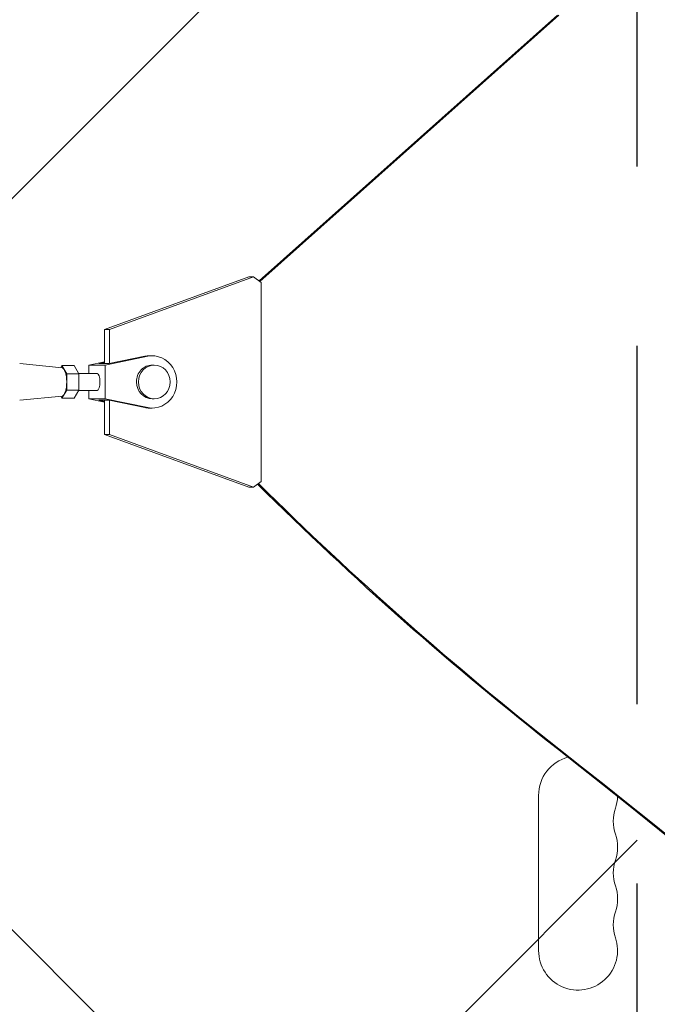
# Model space of a CAD drawing. Units: millimetres. Extents: x -3351 to 3092, y -1959 to 2633.
# Drawn here: x 772 to 998, y 320 to 669 of the extents above; entities that cross this region are included whole.
import ezdxf

# ---------------------------------------------------------------- set-up
doc = ezdxf.new("R2010")
doc.units = ezdxf.units.MM
doc.header["$LTSCALE"] = 20
doc.linetypes.add('HIDDEN', pattern=[9.524999999999999, 6.35, -3.175])
for name, color, linetype in [('2d', 230, 'Continuous'), ('AS-Free_Space', 31, 'HIDDEN'), ('AS-Free_Space_Hatch', 31, 'HIDDEN')]:
    doc.layers.add(name, color=color, linetype=linetype)
pattern_1 = [(45, (18149.27126686638, -667.0485301519534), (-224.5064030267288, 224.5064030267288), [])]

msp = doc.modelspace()

# ---------------------------------------------------------------- hatches: boundary and pattern name
at = {"layer": 'AS-Free_Space_Hatch'}
h = msp.add_hatch(dxfattribs=at)
h.set_pattern_fill('ANSI31', color=256, scale=100)
h.set_pattern_definition(pattern_1)
h.paths.add_polyline_path([(991.0056314778594, 332.9514698480459, -0.4142135623730951), (-8.994368522140576, -667.0485301519539), (-1850.728733133619, -667.0485301519533, -0.414213562373095), (-2850.728733133619, 332.9514698480468), (-2850.728733133619, 749.0485301519536, -0.4142135623730951), (-1850.728733133619, 1749.048530151954), (-8.994368522140576, 1749.048530151953, -0.414213562373095), (991.0056314778594, 749.0485301519528)], flags=17)
h.paths.add_polyline_path([(1072.999999997344, 540.9999999973445, 1), (2072.999999997344, 540.9999999973445, 1)], flags=17)
edge = h.paths.add_edge_path(flags=17)
edge.add_arc((-8.994368522140746, 749.048530151953), 1000, 0, 90)
edge.add_line((-8.994368522140576, 1749.048530151953), (-1850.728733133619, 1749.048530151954))
edge.add_arc((-1850.728733133619, 749.0485301519536), 1000, 90, 180)
edge.add_line((-2850.728733133619, 749.0485301519536), (-2850.728733133619, 332.9514698480471))
edge.add_arc((-1850.728733133619, 332.9514698480468), 1000, 180, 270)
edge.add_line((-1850.728733133619, -667.0485301519534), (-8.994368522140576, -667.0485301519539))
edge.add_arc((-8.994368522140462, 332.951469848046), 999.9999999999999, 270, 360)
edge.add_line((991.0056314778594, 332.9514698480459), (991.0056314778594, 749.0485301519528))
edge = h.paths.add_edge_path()
edge.add_arc((1572.999999997344, 540.9999999973445), 500.0000000000001, 0, 360)
h = msp.add_hatch(dxfattribs=at)
h.set_pattern_fill('ANSI31', color=256, scale=100)
h.set_pattern_definition(pattern_1)
h.paths.add_polyline_path([(991.0056314778594, 332.9514698480459, -0.4142135623730951), (-8.994368522140576, -667.0485301519539), (-1850.728733133619, -667.0485301519533, -0.414213562373095), (-2850.728733133619, 332.9514698480468), (-2850.728733133619, 749.0485301519536, -0.4142135623730951), (-1850.728733133619, 1749.048530151954), (-8.994368522140576, 1749.048530151953, -0.414213562373095), (991.0056314778594, 749.0485301519528)], flags=17)
h.paths.add_polyline_path([(1072.999999997344, 540.9999999973445, 1), (2072.999999997344, 540.9999999973445, 1)], flags=17)
edge = h.paths.add_edge_path(flags=17)
edge.add_arc((-8.994368522140746, 749.048530151953), 1000, 0, 90)
edge.add_line((-8.994368522140576, 1749.048530151953), (-1850.728733133619, 1749.048530151954))
edge.add_arc((-1850.728733133619, 749.0485301519536), 1000, 90, 180)
edge.add_line((-2850.728733133619, 749.0485301519536), (-2850.728733133619, 332.9514698480471))
edge.add_arc((-1850.728733133619, 332.9514698480468), 1000, 180, 270)
edge.add_line((-1850.728733133619, -667.0485301519534), (-8.994368522140576, -667.0485301519539))
edge.add_arc((-8.994368522140462, 332.951469848046), 999.9999999999999, 270, 360)
edge.add_line((991.0056314778594, 332.9514698480459), (991.0056314778594, 749.0485301519528))
edge = h.paths.add_edge_path()
edge.add_arc((1572.999999997344, 540.9999999973445), 500.0000000000001, 0, 360)
h = msp.add_hatch(dxfattribs=at)
h.set_pattern_fill('ANSI31', color=256, scale=100)
h.set_pattern_definition([(45, (-1850.728733133619, -667.0485301519534), (-224.5064030267288, 224.5064030267288), [])])
h.paths.add_polyline_path([(-1850.728733133619, 1749.048530151954, 0.4142135623730951), (-2850.728733133619, 749.0485301519536), (-2850.728733133619, 332.9514698480468, 0.414213562373095), (-1850.728733133619, -667.0485301519532), (-8.994368522140803, -667.0485301519539, 0.4142135623730952), (991.0056314778597, 332.9514698480457), (991.0056314778594, 749.0485301519535, 0.4142135623730949), (-8.994368522140348, 1749.048530151953)])
h.paths.add_polyline_path([(2072.999999997344, 540.9999999973445, 1), (1072.999999997344, 540.9999999973445, 1)])

# ---------------------------------------------------------------- linework, layer by layer
at = {"layer": '2d', "lineweight": 0}
for p, q in [((856.9115190140681, 576.8197772910453), (962.679751375054, 671.0240129912281)), ((857.2066572826675, 576.5957760563169), (963.2263790678434, 671.0240049959029)), ((802.1449867781986, 559.5652975669), (853.2623844837908, 578.2929055388631)), ((854.9705960237568, 578.2928805534721), (803.8531983181646, 559.565272581508)), ((853.2623844837908, 578.2929055388631), (854.9705960237568, 578.2928805534721)), ((854.9705960237568, 578.2928805534721), (857.6364611994643, 576.2695675693249)), ((857.6359329733665, 505.7273429190373), (857.6364611994642, 576.2695675693249)), ((802.1448964307625, 547.4998029610215), (802.1449867781986, 559.5652975669)), ((802.1449867781986, 559.5652975669), (803.8531983181646, 559.565272581508)), ((803.8531983181646, 559.565272581508), (803.8531080553178, 547.5110744942676)), ((802.1449012359735, 548.1415173417226), (796.5714566169327, 546.998885084894)), ((802.144899662433, 547.9313780393304), (800.0399454543505, 547.4998336818098)), ((817.4165500174804, 550.0816263365605), (802.3793760140047, 546.9988003209928)), ((816.3916230650559, 550.0816412948961), (803.7980109465735, 547.499778834579)), ((819.0614495324625, 550.2486911404021), (818.036522580038, 550.2487060987378)), ((787.0545557318588, 545.996019615055), (772.0347492243643, 547.4952466024297)), ((786.9963511883323, 546.7724270674826), (786.5657791691498, 546.044807661242)), ((788.7045411702857, 543.8856507910659), (786.9963511883323, 546.7724270674826)), ((791.3195694280513, 546.7723987730014), (786.9963511883323, 546.7724270674826)), ((793.0277594100047, 543.8856224965839), (791.3195694280513, 546.7723987730014)), ((796.5714566169327, 546.998885084894), (796.5714341637458, 543.9988617088056)), ((802.3793760140047, 546.9988003209928), (796.5714566169327, 546.998885084894)), ((800.0399454543505, 547.4998336818098), (803.7980109465735, 547.499778834579)), ((802.3793760140047, 546.9988003209928), (802.3792862019574, 534.9988003213684)), ((819.744686735163, 546.9986811685249), (819.0614021002134, 546.9986911407486)), ((788.7044979594442, 538.1121480993506), (788.7045411702857, 543.8856507910659)), ((793.0277594100047, 543.8856224965839), (788.7045411702857, 543.8856507910659)), ((799.4753910437637, 543.9988427030676), (792.9607384718005, 543.9988853399891)), ((793.0277161991633, 538.1121198048695), (793.0277594100047, 543.8856224965839)), ((786.9962647666493, 535.225421684052), (788.7044979594442, 538.1121480993506)), ((793.0277161991633, 538.1121198048695), (788.7044979594442, 538.1121480993506)), ((791.3194830063684, 535.2253933895709), (793.0277161991633, 538.1121198048695)), ((799.4753517751262, 537.9988427031958), (792.9607092010825, 537.9988853400519)), ((796.5713892577222, 537.9988617089712), (796.5713668048853, 534.9988850852706)), ((787.0544903221469, 536.0018283744721), (772.0346641917386, 534.5027979896713)), ((786.56570804092, 535.953046219156), (786.9962647666493, 535.225421684052)), ((791.3194830063684, 535.2253933895709), (786.9962647666493, 535.225421684052)), ((802.3792862019574, 534.9988003213684), (796.5713668048853, 534.9988850852706)), ((796.5713668048853, 534.9988850852706), (802.144794266168, 533.856179885669)), ((800.0398481433033, 534.4978745866174), (802.1447958395852, 534.0663026868951)), ((800.0398481433033, 534.4978745866174), (803.7979136355264, 534.4978197393866)), ((802.1447087236977, 522.4323668890956), (802.1447990710018, 534.4978438658309)), ((802.3792862019574, 534.9988003213684), (817.4164140581405, 531.9157774763244)), ((803.7979136355264, 534.4978197393866), (816.3914871057161, 531.91579243466)), ((803.853010526386, 534.4865233685086), (803.8529202636637, 522.4323419037046)), ((819.7445116007041, 534.9986811698027), (819.0612269657545, 534.9986911420265)), ((819.0611795335052, 531.7486911423721), (818.0362525810807, 531.7487061007078)), ((853.2618259564796, 503.7040898154455), (802.1447087236977, 522.4323668890956)), ((803.8529202636637, 522.4323419037046), (802.1447087236977, 522.4323668890956)), ((803.8529202636637, 522.4323419037046), (854.9700374964456, 503.7040648300535)), ((854.9700374964456, 503.7040648300535), (853.2618259564796, 503.7040898154455)), ((857.6359329733665, 505.7273429190373), (854.9700374964456, 503.7040648300535)), ((669.3619103185874, 446.7913472157579), (1769.901108224011, -653.7478506925972)), ((956.0000000000009, 394.5), (956.000000000001, 339.5))]:
    msp.add_line(p, q, dxfattribs=at)
for centre, radius, start, end in [((970.0000000000009, 394.5), 14.00000000000003, 104.8220110108327, 180), ((969.9999999999995, 394.5), 14.00000000000129, 340.8901131682358, 358.5206382519057), ((996.4569881547827, 385.3333333333339), 14.00000000000079, 160.8901131682358, 199.1098868317642), ((969.9999999999992, 376.166666666667), 14.00000000000165, 340.8901131682358, 19.10988683176421), ((996.4569881547831, 367), 14.00000000000103, 160.8901131682358, 199.1098868317642), ((970.0000000000007, 357.8333333333339), 14.00000000000023, 340.8901131682358, 19.10988683176421), ((996.4569881547825, 348.666666666667), 14.00000000000067, 160.8901131682358, 199.1098868317642), ((970.0000000000009, 339.5), 13.99999999999994, 180, 19.10988683176421)]:
    msp.add_arc(centre, radius, start, end, dxfattribs=at)
for centre, major_axis, ratio, start_param, end_param in [((818.0363875805594, 540.9987060997228), (0.0001349994785125396, 9.249999999014873), 0.93983005212941, -3.552713678800501e-15, 0.1903591409532489), ((819.0613145329838, 540.9986911413871), (-0.0001349994786821185, -9.249999999014872), 0.93983005212941, -0.1903440101305405, 3.331951794543065), ((786.9963079774908, 540.9989243757682), (-3.272386455976244e-05, -4.999999999892911), 0.3416423175014346, 0.03408613105422104, 3.107506522535576), ((819.7445991679335, 540.9986811691633), (-8.756722941862601e-05, -5.999999999360996), 0.9398300521294095, -1.570788761383533, 4.712396545796054), ((818.0363875805594, 540.9987060997228), (-0.0001349994786787878, -9.249999999015005), 0.9398300521294098, -0.1903440101305387, -4.662936703425657e-15), ((-1472.36106474799, -3103.992948938688), (0.06386983257584689, 4366.679282303305), 0.939830055575999, -0.9452774994895243, -0.6351890722006923), ((-1471.814437055201, -3103.992956934013), (0.06386983257584689, 4366.679282303305), 0.939830055575999, -0.9452774994895243, -0.6351890722006923)]:
    msp.add_ellipse(centre, major_axis=major_axis, ratio=ratio, start_param=start_param, end_param=end_param, dxfattribs=at)
at = {"layer": '2d', "lineweight": 0, "extrusion": (0, 0, -0.9999999999999999)}
for centre, major_axis, ratio, start_param, end_param in [((819.0613145329838, 540.9986911413871), (8.756722941839495e-05, 5.999999999361), 0.9398300521294095, -1.570803892206261, 5.10702591327572e-15), ((799.4753714094451, 540.9988427031312), (1.963431883204291e-05, 2.999999999935747), 0.3416423175014346, -6.963318810448982e-13, 3.141592653589097)]:
    msp.add_ellipse(centre, major_axis=major_axis, ratio=ratio, start_param=start_param, end_param=end_param, dxfattribs=at)
at = {"layer": '2d', "lineweight": 0, "extrusion": (0, 0, -1)}
for centre, major_axis, ratio, start_param, end_param in [((819.0613145329838, 540.9986911413871), (-8.756722944769202e-05, -5.999999999360996), 0.9398300521294098, 9.410903867730128e-16, 1.570788761383528), ((1681.036960018819, 1447.918806850518), (0.01884219587338976, 1288.211076893029), 0.9398300555759992, -2.506403581389208, -2.392273116789967), ((1681.583587711498, 1447.918798855049), (0.0188421958738445, 1288.211076892844), 0.9398300555759993, -2.506403581389215, -2.392005500508212)]:
    msp.add_ellipse(centre, major_axis=major_axis, ratio=ratio, start_param=start_param, end_param=end_param, dxfattribs=at)
at = {"layer": 'AS-Free_Space', "flags": 128}
msp.add_lwpolyline([(991.0056314778594, 749.0485301519528, 0.414213562373095), (-8.994368522140576, 1749.048530151953), (-1850.728733133619, 1749.048530151954, 0.414213562373095), (-2850.728733133619, 749.0485301519536), (-2850.728733133619, 332.9514698480471, 0.414213562373095), (-1850.728733133619, -667.0485301519534), (-8.994368522140576, -667.0485301519539, 0.414213562373095), (991.0056314778594, 332.9514698480459)], format="xyb", close=True, dxfattribs=at)

doc.saveas('drawing.dxf')
